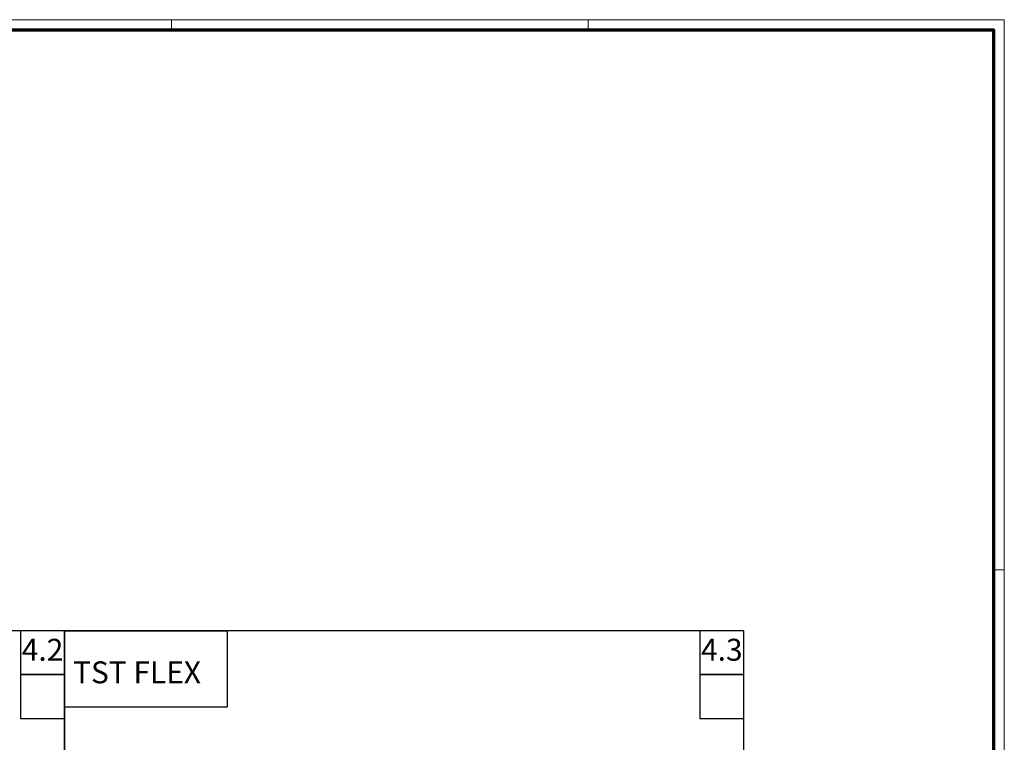
# Model space of a CAD drawing. Units: millimetres. Extents: x 9921 to 11110, y 7614 to 14618.
# Drawn here: x 10661 to 11110, y 9066 to 9395 of the extents above; entities that cross this region are included whole.
import ezdxf

# ---------------------------------------------------------------- set-up
doc = ezdxf.new("R2010")
doc.units = ezdxf.units.MM
doc.layers.add('01_ZRahmen', color=7, linetype='Continuous')
doc.layers.add('06_Beschriftung', color=2, linetype='Continuous')
doc.layers.add('04_Beschriftung_Tabelle', color=2, linetype='Continuous', lineweight=15)
doc.styles.get("Standard").update_dxf_attribs({"font": 'arial.ttf'})

# ---------------------------------------------------------------- blocks, each defined once
blk = doc.blocks.new('DIN A0_ZRahmen')
at = {"layer": '01_ZRahmen', "color": 1, "lineweight": 20}
for p, q in [((808.8, 840.6), (808.8, 835.8)), ((998.8, 840.6), (998.8, 835.8)), ((1188.6, 589.8), (1183.8, 589.8))]:
    blk.add_line(p, q, dxfattribs=at)
blk.add_lwpolyline([(1188.6, 0), (1188.6, 840.6), (0, 840.6), (0, 0)], close=True, dxfattribs=at)
at = {"layer": '01_ZRahmen', "lineweight": 70}
blk.add_lwpolyline([(1183.8, 4.8), (1183.8, 835.8), (19.8, 835.8), (19.8, 4.8)], close=True, dxfattribs=at)

msp = doc.modelspace()

# ---------------------------------------------------------------- linework, layer by layer
at = {"layer": '01_ZRahmen'}
for points in [[(10371.52396966, 8818.97402224), (10681.24885281, 8818.97402224), (10681.24885281, 9116.44091807), (10371.52396966, 9116.44091807)], [(10661.24885281, 9096.44091807), (10681.24885281, 9096.44091807), (10681.24885281, 9116.44091807), (10661.24885281, 9116.44091807)], [(10681.24885281, 8818.97402224), (10990.97373596, 8818.97402224), (10990.97373596, 9116.44091807), (10681.24885281, 9116.44091807)], [(10755.49047265, 9081.58922275), (10681.24885281, 9081.58922275), (10681.24885281, 9116.44091807), (10755.49047265, 9116.44091807)], [(10970.97373596, 9096.44091807), (10990.97373596, 9096.44091807), (10990.97373596, 9116.44091807), (10970.97373596, 9116.44091807)], [(10661.24885281, 9076.44091807), (10681.24885281, 9076.44091807), (10681.24885281, 9096.44091807), (10661.24885281, 9096.44091807)], [(10970.97373596, 9076.44091807), (10990.97373596, 9076.44091807), (10990.97373596, 9096.44091807), (10970.97373596, 9096.44091807)]]:
    msp.add_lwpolyline(points, close=True, dxfattribs=at)

# ---------------------------------------------------------------- block references
msp.add_blockref('DIN A0_ZRahmen', (9921.1774821, 8554.45643299), dxfattribs=at)

# ---------------------------------------------------------------- texts
at = {"layer": '04_Beschriftung_Tabelle', "insert": (10685.14817125, 9102.44091807), "char_height": 10, "width": 100.6999924209, "attachment_point": 1}
msp.add_mtext('{\\fArial|b0|i0|c0|p34;TST FLEX}', dxfattribs=at)
at = {"layer": '06_Beschriftung', "char_height": 10, "width": 20, "attachment_point": 5}
for s, insert in [('4.2', (10671.24885281, 9106.44091807)), ('4.3', (10980.97373596, 9106.44091807))]:
    msp.add_mtext(s, dxfattribs=dict(at, insert=insert))

doc.saveas('drawing.dxf')
